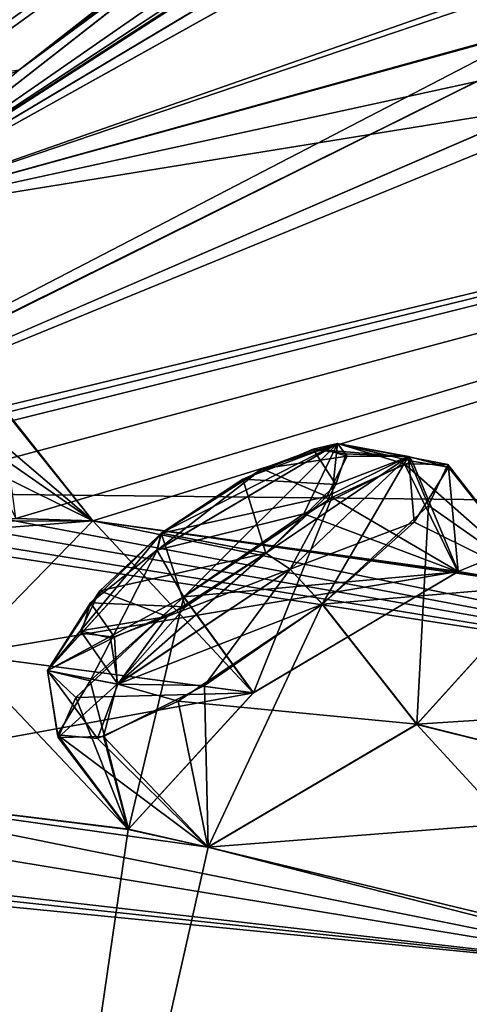
# Model space of a CAD drawing. Units: millimetres. Extents: x -302 to 302, y -60 to 128.
# Drawn here: x 195 to 198, y 80 to 86 of the extents above; entities that cross this region are included whole.
import ezdxf

# ---------------------------------------------------------------- set-up
doc = ezdxf.new("R2010")
doc.units = ezdxf.units.MM
doc.header["$LTSCALE"] = 65.185185
for name, color, linetype in [('100', 7, 'CONTINUOUS'), ('27', 7, 'CONTINUOUS'), ('374', 7, 'CONTINUOUS'), ('40', 7, 'CONTINUOUS'), ('41', 7, 'CONTINUOUS'), ('437', 7, 'CONTINUOUS'), ('438', 7, 'CONTINUOUS'), ('449', 7, 'CONTINUOUS'), ('484', 7, 'CONTINUOUS'), ('5', 7, 'CONTINUOUS'), ('52', 7, 'CONTINUOUS'), ('570', 7, 'CONTINUOUS'), ('571', 7, 'CONTINUOUS'), ('58', 7, 'CONTINUOUS'), ('60', 7, 'CONTINUOUS'), ('62', 7, 'CONTINUOUS'), ('8', 7, 'CONTINUOUS'), ('802', 7, 'CONTINUOUS'), ('803', 7, 'CONTINUOUS'), ('827', 7, 'CONTINUOUS'), ('878', 7, 'CONTINUOUS'), ('879', 7, 'CONTINUOUS'), ('91', 7, 'CONTINUOUS'), ('93', 7, 'CONTINUOUS'), ('98', 7, 'CONTINUOUS')]:
    doc.layers.add(name, color=color, linetype=linetype)

msp = doc.modelspace()

# ---------------------------------------------------------------- linework, layer by layer
at = {"layer": '100', "linetype": 'Continuous'}
for points in [[(192.4008, 85.396, 47.9974), (196.129, 87.938, 47.9976), (196.1619, 87.8886, 47.8578), (192.4008, 85.396, 47.9974)], [(190.0302, 83.7121, 47.997), (192.4008, 85.396, 47.9974), (196.1619, 87.8886, 47.8578), (190.0302, 83.7121, 47.997)], [(190.0302, 83.7121, 47.997), (196.1619, 87.8886, 47.8578), (190.0651, 83.6638, 47.8575), (190.0302, 83.7121, 47.997)], [(196.1619, 87.8886, 47.8578), (196.2398, 87.7715, 47.8), (190.0651, 83.6638, 47.8575), (196.1619, 87.8886, 47.8578)], [(196.2398, 87.7715, 47.8), (192.5154, 85.232, 47.8), (190.0651, 83.6638, 47.8575), (196.2398, 87.7715, 47.8)]]:
    msp.add_3dface(points, dxfattribs=at)
at = {"layer": '27', "linetype": 'Continuous'}
msp.add_3dface([(202.6925, 78.9068, 108.7586), (205.1776, 81.5462, 107.4749), (193.0341, 72.0586, 109.5019), (202.6925, 78.9068, 108.7586)], dxfattribs=at)
at = {"layer": '374', "linetype": 'Continuous'}
for points in [[(192.6677, 72.5275, 107.7842), (204.4509, 81.7272, 105.7049), (192.6679, 72.5274, 106.996), (192.6677, 72.5275, 107.7842)], [(204.4509, 81.7272, 105.7049), (204.3068, 81.6145, 105.0541), (192.6679, 72.5274, 106.996), (204.4509, 81.7272, 105.7049)], [(204.5101, 81.7319, -6.0059), (192.6886, 72.5008, -7.9842), (192.6885, 72.501, -7.2101), (204.5101, 81.7319, -6.0059)], [(204.5101, 81.7319, -6.0059), (192.6885, 72.501, -7.2101), (204.3294, 81.5911, -5.2669), (204.5101, 81.7319, -6.0059)]]:
    msp.add_3dface(points, dxfattribs=at)
at = {"layer": '40', "linetype": 'Continuous'}
for points in [[(199.0147, 89.1497, 58.696), (193.9406, 85.1854, 65.1352), (202.8984, 91.3973, 61.366), (199.0147, 89.1497, 58.696)], [(202.8984, 91.3973, 61.366), (193.9406, 85.1854, 65.1352), (198.6459, 88.2803, 65.9164), (202.8984, 91.3973, 61.366)], [(193.9406, 85.1854, 65.1352), (216.1167, 91.3205, 97.9728), (197.4425, 87.1346, 68.7689), (193.9406, 85.1854, 65.1352)], [(216.1167, 91.3205, 97.9728), (193.9406, 85.1854, 65.1352), (200.3273, 87.4192, 78.3264), (216.1167, 91.3205, 97.9728)], [(194.7854, 74.6547, 106.5128), (216.1167, 91.3205, 97.9728), (200.7988, 81.1255, 101.1571), (194.7854, 74.6547, 106.5128)], [(198.6459, 88.2803, 65.9164), (193.9406, 85.1854, 65.1352), (197.645, 87.5808, 66.2789), (198.6459, 88.2803, 65.9164)], [(197.645, 87.5808, 66.2789), (193.9406, 85.1854, 65.1352), (197.5218, 87.4846, 66.4036), (197.645, 87.5808, 66.2789)], [(197.5218, 87.4846, 66.4036), (193.9406, 85.1854, 65.1352), (197.0693, 87.0482, 67.5154), (197.5218, 87.4846, 66.4036)], [(193.9406, 85.1854, 65.1352), (192.0454, 83.1235, 70.5822), (200.3273, 87.4192, 78.3264), (193.9406, 85.1854, 65.1352)], [(192.0454, 83.1235, 70.5822), (199.0045, 86.5777, 78.2291), (200.3273, 87.4192, 78.3264), (192.0454, 83.1235, 70.5822)], [(193.1564, 83.515, 73.1283), (208.1575, 87.1881, 97.1593), (192.7493, 83.4679, 71.6372), (193.1564, 83.515, 73.1283)], [(192.7493, 83.4679, 71.6372), (208.1575, 87.1881, 97.1593), (199.1035, 86.0667, 80.9415), (192.7493, 83.4679, 71.6372)], [(193.5796, 83.5518, 74.6424), (208.1575, 87.1881, 97.1593), (193.1564, 83.515, 73.1283), (193.5796, 83.5518, 74.6424)], [(193.5279, 83.2767, 75.9272), (208.1575, 87.1881, 97.1593), (193.5796, 83.5518, 74.6424), (193.5279, 83.2767, 75.9272)], [(208.1575, 87.1881, 97.1593), (193.5279, 83.2767, 75.9272), (195.0424, 83.2902, 80.9969), (208.1575, 87.1881, 97.1593)], [(195.5307, 83.2741, 82.5334), (208.1575, 87.1881, 97.1593), (195.0424, 83.2902, 80.9969), (195.5307, 83.2741, 82.5334)], [(197.8508, 82.9528, 89.7863), (208.1575, 87.1881, 97.1593), (195.5307, 83.2741, 82.5334), (197.8508, 82.9528, 89.7863)], [(198.3872, 82.8632, 91.3126), (208.1575, 87.1881, 97.1593), (197.8508, 82.9528, 89.7863), (198.3872, 82.8632, 91.3126)], [(197.0693, 87.0482, 67.5154), (193.9406, 85.1854, 65.1352), (197.4425, 87.1346, 68.7689), (197.0693, 87.0482, 67.5154)], [(192.0454, 83.1235, 70.5822), (192.7493, 83.4679, 71.6372), (199.0045, 86.5777, 78.2291), (192.0454, 83.1235, 70.5822)], [(199.0045, 86.5777, 78.2291), (192.7493, 83.4679, 71.6372), (198.3909, 85.9064, 79.51), (199.0045, 86.5777, 78.2291)], [(198.3909, 85.9064, 79.51), (192.7493, 83.4679, 71.6372), (199.1035, 86.0667, 80.9415), (198.3909, 85.9064, 79.51)], [(194.7043, 82.4262, 83.6268), (197.8508, 82.9528, 89.7863), (195.5307, 83.2741, 82.5334), (194.7043, 82.4262, 83.6268)], [(196.5509, 82.1835, 89.3469), (197.8508, 82.9528, 89.7863), (194.7043, 82.4262, 83.6268), (196.5509, 82.1835, 89.3469)], [(197.5898, 81.9834, 92.3934), (200.9804, 82.2014, 98.5755), (198.3872, 82.8632, 91.3126), (197.5898, 81.9834, 92.3934)], [(193.3956, 81.6072, 83.1465), (196.5509, 82.1835, 89.3469), (194.7043, 82.4262, 83.6268), (193.3956, 81.6072, 83.1465)], [(195.7572, 81.3172, 90.3927), (196.5509, 82.1835, 89.3469), (193.3956, 81.6072, 83.1465), (195.7572, 81.3172, 90.3927)], [(199.6572, 81.4687, 98.1418), (200.9804, 82.2014, 98.5755), (197.5898, 81.9834, 92.3934), (199.6572, 81.4687, 98.1418)], [(196.2621, 81.2041, 91.9242), (199.6572, 81.4687, 98.1418), (197.5898, 81.9834, 92.3934), (196.2621, 81.2041, 91.9242)], [(190.7962, 81.3771, 75.4487), (199.4513, 80.386, 100.699), (191.5043, 81.6946, 76.5193), (190.7962, 81.3771, 75.4487)], [(191.5043, 81.6946, 76.5193), (199.4513, 80.386, 100.699), (193.3956, 81.6072, 83.1465), (191.5043, 81.6946, 76.5193)], [(199.4513, 80.386, 100.699), (196.2621, 81.2041, 91.9242), (193.3956, 81.6072, 83.1465), (199.4513, 80.386, 100.699)], [(196.2621, 81.2041, 91.9242), (195.7572, 81.3172, 90.3927), (193.3956, 81.6072, 83.1465), (196.2621, 81.2041, 91.9242)], [(198.891, 80.5692, 99.1805), (199.6572, 81.4687, 98.1418), (196.2621, 81.2041, 91.9242), (198.891, 80.5692, 99.1805)], [(190.3891, 81.3526, 73.9312), (199.4513, 80.386, 100.699), (190.7962, 81.3771, 75.4487), (190.3891, 81.3526, 73.9312)], [(189.9958, 81.3166, 72.4348), (199.4513, 80.386, 100.699), (190.3891, 81.3526, 73.9312), (189.9958, 81.3166, 72.4348)], [(194.7854, 74.6547, 106.5128), (199.4513, 80.386, 100.699), (189.9958, 81.3166, 72.4348), (194.7854, 74.6547, 106.5128)], [(199.4513, 80.386, 100.699), (198.891, 80.5692, 99.1805), (196.2621, 81.2041, 91.9242), (199.4513, 80.386, 100.699)], [(199.4513, 80.386, 100.699), (194.7854, 74.6547, 106.5128), (200.7988, 81.1255, 101.1571), (199.4513, 80.386, 100.699)]]:
    msp.add_3dface(points, dxfattribs=at)
at = {"layer": '41', "linetype": 'Continuous'}
for points in [[(210.1117, 88.7148, 3.835), (193.9406, 85.1854, 34.6648), (216.1166, 91.3204, 1.8271), (210.1117, 88.7148, 3.835)], [(216.1166, 91.3204, 1.8271), (193.9406, 85.1854, 34.6648), (197.4414, 87.1338, 31.0302), (216.1166, 91.3204, 1.8271)], [(193.9406, 85.1854, 34.6648), (210.1117, 88.7148, 3.835), (201.0765, 87.6082, 20.0643), (193.9406, 85.1854, 34.6648)], [(200.3266, 87.4187, 21.4729), (193.9406, 85.1854, 34.6648), (201.0765, 87.6082, 20.0643), (200.3266, 87.4187, 21.4729)], [(193.9406, 85.1854, 34.6648), (196.8117, 87.4285, 37.4605), (197.0685, 87.048, 32.2874), (193.9406, 85.1854, 34.6648)], [(199.0037, 86.5771, 21.5704), (193.9406, 85.1854, 34.6648), (200.3266, 87.4187, 21.4729), (199.0037, 86.5771, 21.5704)], [(197.4414, 87.1338, 31.0302), (193.9406, 85.1854, 34.6648), (197.0685, 87.048, 32.2874), (197.4414, 87.1338, 31.0302)], [(193.9406, 85.1854, 34.6648), (199.0037, 86.5771, 21.5704), (198.3903, 85.9046, 20.2834), (193.9406, 85.1854, 34.6648)], [(192.7481, 83.467, 28.1624), (193.9406, 85.1854, 34.6648), (198.3903, 85.9046, 20.2834), (192.7481, 83.467, 28.1624)], [(205.8789, 83.3219, -4.1645), (192.7481, 83.467, 28.1624), (198.3903, 85.9046, 20.2834), (205.8789, 83.3219, -4.1645)], [(192.7481, 83.467, 28.1624), (201.5659, 82.0381, -0.2865), (193.1484, 83.5133, 26.6956), (192.7481, 83.467, 28.1624)], [(193.1484, 83.5133, 26.6956), (201.5659, 82.0381, -0.2865), (193.5783, 83.5507, 25.1571), (193.1484, 83.5133, 26.6956)], [(193.5783, 83.5507, 25.1571), (201.5659, 82.0381, -0.2865), (193.5237, 83.2723, 23.8656), (193.5783, 83.5507, 25.1571)], [(205.8789, 83.3219, -4.1645), (201.5659, 82.0381, -0.2865), (192.7481, 83.467, 28.1624), (205.8789, 83.3219, -4.1645)], [(194.7852, 74.6545, -6.7128), (200.7974, 81.1244, -1.3575), (205.8789, 83.3219, -4.1645), (194.7852, 74.6545, -6.7128)], [(195.0416, 83.2897, 18.8026), (193.5237, 83.2723, 23.8656), (195.5305, 83.2752, 17.2719), (195.0416, 83.2897, 18.8026)], [(193.5237, 83.2723, 23.8656), (201.5659, 82.0381, -0.2865), (195.5305, 83.2752, 17.2719), (193.5237, 83.2723, 23.8656)], [(195.5305, 83.2752, 17.2719), (196.5499, 82.1826, 10.4528), (194.7034, 82.4255, 16.1729), (195.5305, 83.2752, 17.2719)], [(201.5659, 82.0381, -0.2865), (198.3864, 82.8639, 8.4912), (195.5305, 83.2752, 17.2719), (201.5659, 82.0381, -0.2865)], [(197.8496, 82.9519, 10.0134), (196.5499, 82.1826, 10.4528), (195.5305, 83.2752, 17.2719), (197.8496, 82.9519, 10.0134)], [(198.3864, 82.8639, 8.4912), (197.8496, 82.9519, 10.0134), (195.5305, 83.2752, 17.2719), (198.3864, 82.8639, 8.4912)], [(198.3864, 82.8639, 8.4912), (199.6558, 81.4676, 1.6578), (197.5886, 81.9825, 7.4063), (198.3864, 82.8639, 8.4912)], [(194.7034, 82.4255, 16.1729), (195.7561, 81.3162, 9.4069), (193.3984, 81.6081, 16.6489), (194.7034, 82.4255, 16.1729)], [(196.5499, 82.1826, 10.4528), (195.7561, 81.3162, 9.4069), (194.7034, 82.4255, 16.1729), (196.5499, 82.1826, 10.4528)], [(197.5886, 81.9825, 7.4063), (198.8897, 80.5679, 0.6189), (196.2639, 81.2042, 7.8723), (197.5886, 81.9825, 7.4063)], [(199.6558, 81.4676, 1.6578), (198.8897, 80.5679, 0.6189), (197.5886, 81.9825, 7.4063), (199.6558, 81.4676, 1.6578)], [(195.7561, 81.3162, 9.4069), (194.7852, 74.6545, -6.7128), (193.3984, 81.6081, 16.6489), (195.7561, 81.3162, 9.4069)], [(196.2639, 81.2042, 7.8723), (194.7852, 74.6545, -6.7128), (195.7561, 81.3162, 9.4069), (196.2639, 81.2042, 7.8723)], [(198.8897, 80.5679, 0.6189), (194.7852, 74.6545, -6.7128), (196.2639, 81.2042, 7.8723), (198.8897, 80.5679, 0.6189)], [(199.4524, 80.3856, -0.9019), (200.7974, 81.1244, -1.3575), (194.7852, 74.6545, -6.7128), (199.4524, 80.3856, -0.9019)], [(198.8897, 80.5679, 0.6189), (199.4524, 80.3856, -0.9019), (194.7852, 74.6545, -6.7128), (198.8897, 80.5679, 0.6189)]]:
    msp.add_3dface(points, dxfattribs=at)
at = {"layer": '437', "linetype": 'Continuous'}
for points in [[(196.872, 83.3191, 10.2559), (197.8496, 82.9519, 10.0134), (197.5108, 83.6372, 9.6568), (196.872, 83.3191, 10.2559)], [(197.8496, 82.9519, 10.0134), (198.3864, 82.8639, 8.4912), (197.5108, 83.6372, 9.6568), (197.8496, 82.9519, 10.0134)], [(197.5108, 83.6372, 9.6568), (198.3864, 82.8639, 8.4912), (197.7863, 83.6312, 8.7813), (197.5108, 83.6372, 9.6568)], [(197.7863, 83.6312, 8.7813), (198.3864, 82.8639, 8.4912), (197.6636, 83.3727, 8.0461), (197.7863, 83.6312, 8.7813)], [(197.6636, 83.3727, 8.0461), (197.5886, 81.9825, 7.4063), (196.9885, 82.7451, 7.4211), (197.6636, 83.3727, 8.0461)], [(198.3864, 82.8639, 8.4912), (197.5886, 81.9825, 7.4063), (197.6636, 83.3727, 8.0461), (198.3864, 82.8639, 8.4912)], [(196.1082, 82.7915, 10.3354), (197.8496, 82.9519, 10.0134), (196.872, 83.3191, 10.2559), (196.1082, 82.7915, 10.3354)], [(196.5499, 82.1826, 10.4528), (197.8496, 82.9519, 10.0134), (196.1082, 82.7915, 10.3354), (196.5499, 82.1826, 10.4528)]]:
    msp.add_3dface(points, dxfattribs=at)
at = {"layer": '438', "linetype": 'Continuous'}
for points in [[(196.5499, 82.1826, 10.4528), (196.1082, 82.7915, 10.3354), (195.4232, 82.1531, 9.6888), (196.5499, 82.1826, 10.4528)], [(196.9885, 82.7451, 7.4211), (196.2639, 81.2042, 7.8723), (196.2415, 82.2285, 7.4923), (196.9885, 82.7451, 7.4211)], [(197.5886, 81.9825, 7.4063), (196.2639, 81.2042, 7.8723), (196.9885, 82.7451, 7.4211), (197.5886, 81.9825, 7.4063)], [(195.7561, 81.3162, 9.4069), (196.5499, 82.1826, 10.4528), (195.4232, 82.1531, 9.6888), (195.7561, 81.3162, 9.4069)], [(196.2415, 82.2285, 7.4923), (196.2639, 81.2042, 7.8723), (195.5989, 81.9057, 8.0769), (196.2415, 82.2285, 7.4923)], [(195.3116, 81.9005, 8.9401), (195.7561, 81.3162, 9.4069), (195.4232, 82.1531, 9.6888), (195.3116, 81.9005, 8.9401)], [(195.5989, 81.9057, 8.0769), (195.7561, 81.3162, 9.4069), (195.3116, 81.9005, 8.9401), (195.5989, 81.9057, 8.0769)], [(196.2639, 81.2042, 7.8723), (195.7561, 81.3162, 9.4069), (195.5989, 81.9057, 8.0769), (196.2639, 81.2042, 7.8723)]]:
    msp.add_3dface(points, dxfattribs=at)
at = {"layer": '449', "linetype": 'Continuous'}
for points in [[(196.9309, 83.7304, 9.2876), (197.0752, 83.5053, 8.2076), (196.4836, 83.5397, 9.6855), (196.9309, 83.7304, 9.2876)], [(196.9662, 83.7386, 90.5666), (196.6073, 83.6049, 90.183), (197.1457, 83.686, 91.1549), (196.9662, 83.7386, 90.5666)], [(197.1457, 83.686, 91.1549), (196.6073, 83.6049, 90.183), (197.0169, 83.4291, 91.7108), (197.1457, 83.686, 91.1549)], [(197.1403, 83.6994, 8.7022), (197.0752, 83.5053, 8.2076), (196.9309, 83.7304, 9.2876), (197.1403, 83.6994, 8.7022)], [(196.6073, 83.6049, 90.183), (195.9668, 83.1965, 90.0628), (197.0169, 83.4291, 91.7108), (196.6073, 83.6049, 90.183)], [(196.6299, 83.069, 7.7856), (195.9657, 83.1957, 9.7368), (196.4836, 83.5397, 9.6855), (196.6299, 83.069, 7.7856)], [(197.0752, 83.5053, 8.2076), (196.6299, 83.069, 7.7856), (196.4836, 83.5397, 9.6855), (197.0752, 83.5053, 8.2076)], [(197.0169, 83.4291, 91.7108), (195.9668, 83.1965, 90.0628), (196.631, 83.0699, 92.0141), (197.0169, 83.4291, 91.7108)], [(195.5169, 82.7545, 9.3062), (195.9657, 83.1957, 9.7368), (196.1191, 82.729, 7.8337), (195.5169, 82.7545, 9.3062)], [(196.631, 83.0699, 92.0141), (195.9668, 83.1965, 90.0628), (195.5751, 82.8305, 90.3757), (196.631, 83.0699, 92.0141)], [(196.1191, 82.729, 7.8337), (195.9657, 83.1957, 9.7368), (196.6299, 83.069, 7.7856), (196.1191, 82.729, 7.8337)], [(196.0032, 82.6679, 91.9021), (196.631, 83.0699, 92.0141), (195.5751, 82.8305, 90.3757), (196.0032, 82.6679, 91.9021)], [(195.453, 82.5765, 90.9379), (196.0032, 82.6679, 91.9021), (195.5751, 82.8305, 90.3757), (195.453, 82.5765, 90.9379)], [(195.4566, 82.5623, 8.8065), (195.5169, 82.7545, 9.3062), (195.6693, 82.5356, 8.2277), (195.4566, 82.5623, 8.8065)], [(195.6693, 82.5356, 8.2277), (195.5169, 82.7545, 9.3062), (196.1191, 82.729, 7.8337), (195.6693, 82.5356, 8.2277)], [(195.6431, 82.5303, 91.5296), (196.0032, 82.6679, 91.9021), (195.453, 82.5765, 90.9379), (195.6431, 82.5303, 91.5296)]]:
    msp.add_3dface(points, dxfattribs=at)
at = {"layer": '484', "linetype": 'Continuous'}
for points in [[(194.6915, 83.9902, 18.4534), (195.5305, 83.2752, 17.2719), (194.946, 84.0151, 17.5696), (194.6915, 83.9902, 18.4534)], [(194.946, 84.0151, 17.5696), (195.5305, 83.2752, 17.2719), (194.8056, 83.7779, 16.8288), (194.946, 84.0151, 17.5696)], [(195.0416, 83.2897, 18.8026), (195.5305, 83.2752, 17.2719), (194.6915, 83.9902, 18.4534), (195.0416, 83.2897, 18.8026)], [(195.5305, 83.2752, 17.2719), (194.7034, 82.4255, 16.1729), (194.8056, 83.7779, 16.8288), (195.5305, 83.2752, 17.2719)]]:
    msp.add_3dface(points, dxfattribs=at)
at = {"layer": '5', "linetype": 'Continuous'}
for points in [[(192.6677, 72.5275, 107.7842), (205.1776, 81.5462, 107.4749), (204.4509, 81.7272, 105.7049), (192.6677, 72.5275, 107.7842)], [(192.8611, 72.2799, -8.8436), (192.6886, 72.5008, -7.9842), (204.5101, 81.7319, -6.0059), (192.8611, 72.2799, -8.8436)], [(193.0341, 72.0586, -9.7019), (192.8611, 72.2799, -8.8436), (204.5101, 81.7319, -6.0059), (193.0341, 72.0586, -9.7019)], [(205.1776, 81.5462, -7.6749), (193.0341, 72.0586, -9.7019), (204.5101, 81.7319, -6.0059), (205.1776, 81.5462, -7.6749)], [(192.8611, 72.2799, 108.6436), (205.1776, 81.5462, 107.4749), (192.6677, 72.5275, 107.7842), (192.8611, 72.2799, 108.6436)], [(193.0341, 72.0586, 109.5019), (205.1776, 81.5462, 107.4749), (192.8611, 72.2799, 108.6436), (193.0341, 72.0586, 109.5019)]]:
    msp.add_3dface(points, dxfattribs=at)
at = {"layer": '52', "linetype": 'Continuous'}
for points in [[(216.1167, 91.3205, 97.9728), (194.7854, 74.6547, 106.5128), (215.1714, 90.0956, 99.3508), (216.1167, 91.3205, 97.9728)], [(215.1714, 90.0956, 99.3508), (194.7854, 74.6547, 106.5128), (204.3068, 81.6145, 105.0541), (215.1714, 90.0956, 99.3508)], [(194.7852, 74.6545, -6.7128), (205.8789, 83.3219, -4.1645), (204.3294, 81.5911, -5.2669), (194.7852, 74.6545, -6.7128)], [(204.3068, 81.6145, 105.0541), (194.7854, 74.6547, 106.5128), (192.6679, 72.5274, 106.996), (204.3068, 81.6145, 105.0541)], [(192.6885, 72.501, -7.2101), (194.7852, 74.6545, -6.7128), (204.3294, 81.5911, -5.2669), (192.6885, 72.501, -7.2101)]]:
    msp.add_3dface(points, dxfattribs=at)
at = {"layer": '570', "linetype": 'Continuous'}
for points in [[(195.9383, 83.0876, 10.123), (196.872, 83.3191, 10.2559), (197.0862, 83.7647, 9.7256), (195.9383, 83.0876, 10.123)], [(195.9657, 83.1957, 9.7368), (195.9383, 83.0876, 10.123), (197.0862, 83.7647, 9.7256), (195.9657, 83.1957, 9.7368)], [(196.4836, 83.5397, 9.6855), (195.9657, 83.1957, 9.7368), (197.0862, 83.7647, 9.7256), (196.4836, 83.5397, 9.6855)], [(196.9309, 83.7304, 9.2876), (196.4836, 83.5397, 9.6855), (197.0862, 83.7647, 9.7256), (196.9309, 83.7304, 9.2876)], [(196.872, 83.3191, 10.2559), (197.5108, 83.6372, 9.6568), (197.0862, 83.7647, 9.7256), (196.872, 83.3191, 10.2559)], [(196.9309, 83.7304, 9.2876), (197.0862, 83.7647, 9.7256), (197.5346, 83.6805, 8.4128), (196.9309, 83.7304, 9.2876)], [(197.5108, 83.6372, 9.6568), (197.7863, 83.6312, 8.7813), (197.0862, 83.7647, 9.7256), (197.5108, 83.6372, 9.6568)], [(197.0862, 83.7647, 9.7256), (197.7863, 83.6312, 8.7813), (197.5346, 83.6805, 8.4128), (197.0862, 83.7647, 9.7256)], [(197.1403, 83.6994, 8.7022), (196.9309, 83.7304, 9.2876), (197.5346, 83.6805, 8.4128), (197.1403, 83.6994, 8.7022)], [(197.0752, 83.5053, 8.2076), (197.1403, 83.6994, 8.7022), (197.5346, 83.6805, 8.4128), (197.0752, 83.5053, 8.2076)], [(197.5346, 83.6805, 8.4128), (196.9885, 82.7451, 7.4211), (196.7845, 82.9677, 7.5251), (197.5346, 83.6805, 8.4128)], [(197.0752, 83.5053, 8.2076), (197.5346, 83.6805, 8.4128), (196.7845, 82.9677, 7.5251), (197.0752, 83.5053, 8.2076)], [(197.6636, 83.3727, 8.0461), (196.9885, 82.7451, 7.4211), (197.5346, 83.6805, 8.4128), (197.6636, 83.3727, 8.0461)], [(197.7863, 83.6312, 8.7813), (197.6636, 83.3727, 8.0461), (197.5346, 83.6805, 8.4128), (197.7863, 83.6312, 8.7813)], [(196.6299, 83.069, 7.7856), (197.0752, 83.5053, 8.2076), (196.7845, 82.9677, 7.5251), (196.6299, 83.069, 7.7856)], [(196.1082, 82.7915, 10.3354), (196.872, 83.3191, 10.2559), (195.9383, 83.0876, 10.123), (196.1082, 82.7915, 10.3354)]]:
    msp.add_3dface(points, dxfattribs=at)
at = {"layer": '571', "linetype": 'Continuous'}
for points in [[(195.9657, 83.1957, 9.7368), (195.5169, 82.7545, 9.3062), (195.9383, 83.0876, 10.123), (195.9657, 83.1957, 9.7368)], [(196.1082, 82.7915, 10.3354), (195.9383, 83.0876, 10.123), (195.2429, 82.3253, 9.1942), (196.1082, 82.7915, 10.3354)], [(195.9383, 83.0876, 10.123), (195.5169, 82.7545, 9.3062), (195.2429, 82.3253, 9.1942), (195.9383, 83.0876, 10.123)], [(196.1191, 82.729, 7.8337), (196.6299, 83.069, 7.7856), (195.6864, 82.2373, 7.88), (196.1191, 82.729, 7.8337)], [(196.6299, 83.069, 7.7856), (196.7845, 82.9677, 7.5251), (195.6864, 82.2373, 7.88), (196.6299, 83.069, 7.7856)], [(196.7845, 82.9677, 7.5251), (196.2415, 82.2285, 7.4923), (195.6864, 82.2373, 7.88), (196.7845, 82.9677, 7.5251)], [(196.9885, 82.7451, 7.4211), (196.2415, 82.2285, 7.4923), (196.7845, 82.9677, 7.5251), (196.9885, 82.7451, 7.4211)], [(195.4232, 82.1531, 9.6888), (196.1082, 82.7915, 10.3354), (195.2429, 82.3253, 9.1942), (195.4232, 82.1531, 9.6888)], [(195.5169, 82.7545, 9.3062), (195.4566, 82.5623, 8.8065), (195.2429, 82.3253, 9.1942), (195.5169, 82.7545, 9.3062)], [(195.6693, 82.5356, 8.2277), (196.1191, 82.729, 7.8337), (195.6864, 82.2373, 7.88), (195.6693, 82.5356, 8.2277)], [(195.4566, 82.5623, 8.8065), (195.6693, 82.5356, 8.2277), (195.2429, 82.3253, 9.1942), (195.4566, 82.5623, 8.8065)], [(195.6693, 82.5356, 8.2277), (195.6864, 82.2373, 7.88), (195.2429, 82.3253, 9.1942), (195.6693, 82.5356, 8.2277)], [(195.3116, 81.9005, 8.9401), (195.4232, 82.1531, 9.6888), (195.2429, 82.3253, 9.1942), (195.3116, 81.9005, 8.9401)], [(195.6864, 82.2373, 7.88), (195.3116, 81.9005, 8.9401), (195.2429, 82.3253, 9.1942), (195.6864, 82.2373, 7.88)], [(195.5989, 81.9057, 8.0769), (195.3116, 81.9005, 8.9401), (195.6864, 82.2373, 7.88), (195.5989, 81.9057, 8.0769)], [(196.2415, 82.2285, 7.4923), (195.5989, 81.9057, 8.0769), (195.6864, 82.2373, 7.88), (196.2415, 82.2285, 7.4923)]]:
    msp.add_3dface(points, dxfattribs=at)
at = {"layer": '58', "linetype": 'Continuous'}
for points in [[(190.2109, 83.4686, 47.8), (193.2673, 85.63, 47.8), (200.068, 90.0465, 44.5065), (190.2109, 83.4686, 47.8)], [(194.1519, 85.9969, 41.7154), (190.2109, 83.4686, 47.8), (200.068, 90.0465, 44.5065), (194.1519, 85.9969, 41.7154)], [(193.2685, 85.6309, 52), (190.2109, 83.4686, 52), (200.0624, 90.0421, 55.3154), (193.2685, 85.6309, 52)], [(190.2109, 83.4686, 52), (191.8428, 84.5528, 54.7393), (200.0624, 90.0421, 55.3154), (190.2109, 83.4686, 52)], [(191.8428, 84.5528, 54.7393), (193.0883, 85.3455, 56.5562), (200.0624, 90.0421, 55.3154), (191.8428, 84.5528, 54.7393)], [(193.0883, 85.3455, 56.5562), (194.1519, 85.9969, 58.0846), (200.0624, 90.0421, 55.3154), (193.0883, 85.3455, 56.5562)], [(193.2673, 85.63, 47.8), (196.3031, 87.6905, 47.8), (200.068, 90.0465, 44.5065), (193.2673, 85.63, 47.8)], [(196.3031, 87.6905, 52), (193.2685, 85.6309, 52), (200.0624, 90.0421, 55.3154), (196.3031, 87.6905, 52)], [(194.5491, 86.131, 60.1108), (194.0693, 85.7202, 61.1049), (200.0624, 90.0421, 55.3154), (194.5491, 86.131, 60.1108)], [(200.0624, 90.0421, 55.3154), (194.0693, 85.7202, 61.1049), (195.0611, 86.1346, 64.0381), (200.0624, 90.0421, 55.3154)], [(195.062, 86.1354, 35.7628), (194.1519, 85.9969, 41.7154), (200.068, 90.0465, 44.5065), (195.062, 86.1354, 35.7628)], [(194.1519, 85.9969, 58.0846), (194.5491, 86.131, 60.1108), (200.0624, 90.0421, 55.3154), (194.1519, 85.9969, 58.0846)]]:
    msp.add_3dface(points, dxfattribs=at)
at = {"layer": '60', "linetype": 'Continuous'}
for points in [[(196.3031, 87.6905, 52), (196.2398, 87.7715, 52), (192.4931, 85.2164, 52), (196.3031, 87.6905, 52)], [(193.2685, 85.6309, 52), (196.3031, 87.6905, 52), (192.4931, 85.2164, 52), (193.2685, 85.6309, 52)]]:
    msp.add_3dface(points, dxfattribs=at)
at = {"layer": '62', "linetype": 'Continuous'}
for points in [[(196.2398, 87.7715, 47.8), (193.2673, 85.63, 47.8), (192.5154, 85.232, 47.8), (196.2398, 87.7715, 47.8)], [(196.3031, 87.6905, 47.8), (193.2673, 85.63, 47.8), (196.2398, 87.7715, 47.8), (196.3031, 87.6905, 47.8)]]:
    msp.add_3dface(points, dxfattribs=at)
at = {"layer": '8', "linetype": 'Continuous'}
for points in [[(193.0341, 72.0586, -9.7019), (205.1776, 81.5462, -7.6749), (193.1615, 71.8955, -9.9991), (193.0341, 72.0586, -9.7019)], [(205.1776, 81.5462, -7.6749), (193.3726, 71.6253, -10.1351), (193.1615, 71.8955, -9.9991), (205.1776, 81.5462, -7.6749)], [(202.6925, 78.9068, -8.9586), (193.3726, 71.6253, -10.1351), (205.1776, 81.5462, -7.6749), (202.6925, 78.9068, -8.9586)]]:
    msp.add_3dface(points, dxfattribs=at)
at = {"layer": '802', "linetype": 'Continuous'}
for points in [[(196.1093, 82.7923, 89.4643), (195.7572, 81.3172, 90.3927), (195.5142, 82.2589, 89.9345), (196.1093, 82.7923, 89.4643)], [(196.5509, 82.1835, 89.3469), (195.7572, 81.3172, 90.3927), (196.1093, 82.7923, 89.4643), (196.5509, 82.1835, 89.3469)], [(196.0741, 82.1311, 92.2132), (197.5898, 81.9834, 92.3934), (196.9897, 82.746, 92.3786), (196.0741, 82.1311, 92.2132)], [(195.5142, 82.2589, 89.9345), (195.7572, 81.3172, 90.3927), (195.3081, 81.9172, 90.7773), (195.5142, 82.2589, 89.9345)], [(195.562, 81.894, 91.6601), (196.2621, 81.2041, 91.9242), (196.0741, 82.1311, 92.2132), (195.562, 81.894, 91.6601)], [(196.2621, 81.2041, 91.9242), (197.5898, 81.9834, 92.3934), (196.0741, 82.1311, 92.2132), (196.2621, 81.2041, 91.9242)], [(195.7572, 81.3172, 90.3927), (196.2621, 81.2041, 91.9242), (195.3081, 81.9172, 90.7773), (195.7572, 81.3172, 90.3927)], [(195.3081, 81.9172, 90.7773), (196.2621, 81.2041, 91.9242), (195.562, 81.894, 91.6601), (195.3081, 81.9172, 90.7773)]]:
    msp.add_3dface(points, dxfattribs=at)
at = {"layer": '803', "linetype": 'Continuous'}
for points in [[(197.559, 83.6529, 90.2241), (197.8508, 82.9528, 89.7863), (197.0504, 83.4227, 89.6474), (197.559, 83.6529, 90.2241)], [(197.7905, 83.6145, 91.1034), (197.8508, 82.9528, 89.7863), (197.559, 83.6529, 90.2241), (197.7905, 83.6145, 91.1034)], [(197.5713, 83.2659, 91.9293), (198.3872, 82.8632, 91.3126), (197.7905, 83.6145, 91.1034), (197.5713, 83.2659, 91.9293)], [(198.3872, 82.8632, 91.3126), (197.8508, 82.9528, 89.7863), (197.7905, 83.6145, 91.1034), (198.3872, 82.8632, 91.3126)], [(196.5509, 82.1835, 89.3469), (196.1093, 82.7923, 89.4643), (197.0504, 83.4227, 89.6474), (196.5509, 82.1835, 89.3469)], [(197.8508, 82.9528, 89.7863), (196.5509, 82.1835, 89.3469), (197.0504, 83.4227, 89.6474), (197.8508, 82.9528, 89.7863)], [(196.9897, 82.746, 92.3786), (198.3872, 82.8632, 91.3126), (197.5713, 83.2659, 91.9293), (196.9897, 82.746, 92.3786)], [(197.5898, 81.9834, 92.3934), (198.3872, 82.8632, 91.3126), (196.9897, 82.746, 92.3786), (197.5898, 81.9834, 92.3934)]]:
    msp.add_3dface(points, dxfattribs=at)
at = {"layer": '827', "linetype": 'Continuous'}
for points in [[(194.7117, 83.678, 83.1436), (195.5307, 83.2741, 82.5334), (194.948, 84.0025, 82.3073), (194.7117, 83.678, 83.1436)], [(195.5307, 83.2741, 82.5334), (195.0424, 83.2902, 80.9969), (194.948, 84.0025, 82.3073), (195.5307, 83.2741, 82.5334)], [(194.1197, 83.1638, 83.5982), (195.5307, 83.2741, 82.5334), (194.7117, 83.678, 83.1436), (194.1197, 83.1638, 83.5982)], [(194.7043, 82.4262, 83.6268), (195.5307, 83.2741, 82.5334), (194.1197, 83.1638, 83.5982), (194.7043, 82.4262, 83.6268)]]:
    msp.add_3dface(points, dxfattribs=at)
at = {"layer": '878', "linetype": 'Continuous'}
for points in [[(195.5751, 82.8305, 90.3757), (195.9668, 83.1965, 90.0628), (195.2437, 82.3252, 90.608), (195.5751, 82.8305, 90.3757)], [(195.9668, 83.1965, 90.0628), (195.9394, 83.0884, 89.6766), (195.2437, 82.3252, 90.608), (195.9668, 83.1965, 90.0628)], [(195.9394, 83.0884, 89.6766), (195.5142, 82.2589, 89.9345), (195.2437, 82.3252, 90.608), (195.9394, 83.0884, 89.6766)], [(196.1093, 82.7923, 89.4643), (195.5142, 82.2589, 89.9345), (195.9394, 83.0884, 89.6766), (196.1093, 82.7923, 89.4643)], [(196.631, 83.0699, 92.0141), (196.0032, 82.6679, 91.9021), (196.7856, 82.9686, 92.2745), (196.631, 83.0699, 92.0141)], [(195.6894, 82.2389, 91.9217), (196.9897, 82.746, 92.3786), (196.7856, 82.9686, 92.2745), (195.6894, 82.2389, 91.9217)], [(196.0032, 82.6679, 91.9021), (195.6894, 82.2389, 91.9217), (196.7856, 82.9686, 92.2745), (196.0032, 82.6679, 91.9021)], [(195.453, 82.5765, 90.9379), (195.5751, 82.8305, 90.3757), (195.2437, 82.3252, 90.608), (195.453, 82.5765, 90.9379)], [(196.0741, 82.1311, 92.2132), (196.9897, 82.746, 92.3786), (195.6894, 82.2389, 91.9217), (196.0741, 82.1311, 92.2132)], [(196.0032, 82.6679, 91.9021), (195.6431, 82.5303, 91.5296), (195.6894, 82.2389, 91.9217), (196.0032, 82.6679, 91.9021)], [(195.453, 82.5765, 90.9379), (195.2437, 82.3252, 90.608), (195.6894, 82.2389, 91.9217), (195.453, 82.5765, 90.9379)], [(195.6431, 82.5303, 91.5296), (195.453, 82.5765, 90.9379), (195.6894, 82.2389, 91.9217), (195.6431, 82.5303, 91.5296)], [(195.5142, 82.2589, 89.9345), (195.3081, 81.9172, 90.7773), (195.2437, 82.3252, 90.608), (195.5142, 82.2589, 89.9345)], [(195.3081, 81.9172, 90.7773), (195.562, 81.894, 91.6601), (195.2437, 82.3252, 90.608), (195.3081, 81.9172, 90.7773)], [(195.2437, 82.3252, 90.608), (195.562, 81.894, 91.6601), (195.6894, 82.2389, 91.9217), (195.2437, 82.3252, 90.608)], [(195.562, 81.894, 91.6601), (196.0741, 82.1311, 92.2132), (195.6894, 82.2389, 91.9217), (195.562, 81.894, 91.6601)]]:
    msp.add_3dface(points, dxfattribs=at)
at = {"layer": '879', "linetype": 'Continuous'}
for points in [[(196.1093, 82.7923, 89.4643), (195.9394, 83.0884, 89.6766), (197.0856, 83.7649, 90.0721), (196.1093, 82.7923, 89.4643)], [(195.9394, 83.0884, 89.6766), (196.6073, 83.6049, 90.183), (197.0856, 83.7649, 90.0721), (195.9394, 83.0884, 89.6766)], [(197.0504, 83.4227, 89.6474), (196.1093, 82.7923, 89.4643), (197.0856, 83.7649, 90.0721), (197.0504, 83.4227, 89.6474)], [(196.6073, 83.6049, 90.183), (196.9662, 83.7386, 90.5666), (197.0856, 83.7649, 90.0721), (196.6073, 83.6049, 90.183)], [(196.9662, 83.7386, 90.5666), (197.1457, 83.686, 91.1549), (197.0856, 83.7649, 90.0721), (196.9662, 83.7386, 90.5666)], [(197.559, 83.6529, 90.2241), (197.0504, 83.4227, 89.6474), (197.0856, 83.7649, 90.0721), (197.559, 83.6529, 90.2241)], [(197.536, 83.6824, 91.3843), (197.559, 83.6529, 90.2241), (197.0856, 83.7649, 90.0721), (197.536, 83.6824, 91.3843)], [(197.1457, 83.686, 91.1549), (197.536, 83.6824, 91.3843), (197.0856, 83.7649, 90.0721), (197.1457, 83.686, 91.1549)], [(197.0169, 83.4291, 91.7108), (196.631, 83.0699, 92.0141), (197.536, 83.6824, 91.3843), (197.0169, 83.4291, 91.7108)], [(196.631, 83.0699, 92.0141), (196.7856, 82.9686, 92.2745), (197.536, 83.6824, 91.3843), (196.631, 83.0699, 92.0141)], [(196.7856, 82.9686, 92.2745), (197.5713, 83.2659, 91.9293), (197.536, 83.6824, 91.3843), (196.7856, 82.9686, 92.2745)], [(197.1457, 83.686, 91.1549), (197.0169, 83.4291, 91.7108), (197.536, 83.6824, 91.3843), (197.1457, 83.686, 91.1549)], [(197.5713, 83.2659, 91.9293), (197.7905, 83.6145, 91.1034), (197.536, 83.6824, 91.3843), (197.5713, 83.2659, 91.9293)], [(197.7905, 83.6145, 91.1034), (197.559, 83.6529, 90.2241), (197.536, 83.6824, 91.3843), (197.7905, 83.6145, 91.1034)], [(195.9668, 83.1965, 90.0628), (196.6073, 83.6049, 90.183), (195.9394, 83.0884, 89.6766), (195.9668, 83.1965, 90.0628)], [(196.9897, 82.746, 92.3786), (197.5713, 83.2659, 91.9293), (196.7856, 82.9686, 92.2745), (196.9897, 82.746, 92.3786)]]:
    msp.add_3dface(points, dxfattribs=at)
at = {"layer": '91', "linetype": 'Continuous'}
for points in [[(199.0147, 89.1497, 58.696), (200.0624, 90.0421, 55.3154), (195.0611, 86.1346, 64.0381), (199.0147, 89.1497, 58.696)], [(196.8117, 87.4285, 37.4605), (195.062, 86.1354, 35.7628), (200.068, 90.0465, 44.5065), (196.8117, 87.4285, 37.4605)], [(193.9406, 85.1854, 65.1352), (199.0147, 89.1497, 58.696), (195.0611, 86.1346, 64.0381), (193.9406, 85.1854, 65.1352)], [(196.8117, 87.4285, 37.4605), (193.9406, 85.1854, 34.6648), (195.062, 86.1354, 35.7628), (196.8117, 87.4285, 37.4605)]]:
    msp.add_3dface(points, dxfattribs=at)
at = {"layer": '93', "linetype": 'Continuous'}
for points in [[(188.4831, 82.604, 49.8807), (188.8223, 82.8446, 51.0883), (197.5042, 88.8543, 50.85), (188.4831, 82.604, 49.8807)], [(197.5039, 88.8541, 48.9493), (188.4831, 82.604, 49.8807), (197.5042, 88.8543, 50.85), (197.5039, 88.8541, 48.9493)], [(196.129, 87.938, 47.9976), (188.4831, 82.604, 49.8807), (197.5039, 88.8541, 48.9493), (196.129, 87.938, 47.9976)], [(197.5042, 88.8543, 50.85), (188.8223, 82.8446, 51.0883), (192.3785, 85.3803, 51.8026), (197.5042, 88.8543, 50.85)], [(196.129, 87.938, 51.8024), (197.5042, 88.8543, 50.85), (192.3785, 85.3803, 51.8026), (196.129, 87.938, 51.8024)], [(192.4008, 85.396, 47.9974), (188.4831, 82.604, 49.8807), (196.129, 87.938, 47.9976), (192.4008, 85.396, 47.9974)]]:
    msp.add_3dface(points, dxfattribs=at)
at = {"layer": '98', "linetype": 'Continuous'}
for points in [[(190.0302, 83.7121, 51.803), (196.129, 87.938, 51.8024), (192.3785, 85.3803, 51.8026), (190.0302, 83.7121, 51.803)], [(196.129, 87.938, 51.8024), (190.0302, 83.7121, 51.803), (196.1619, 87.8886, 51.9423), (196.129, 87.938, 51.8024)], [(190.0302, 83.7121, 51.803), (190.0651, 83.6638, 51.9425), (196.1619, 87.8886, 51.9423), (190.0302, 83.7121, 51.803)], [(190.0651, 83.6638, 51.9425), (190.1475, 83.5501, 52), (196.1619, 87.8886, 51.9423), (190.0651, 83.6638, 51.9425)], [(190.1475, 83.5501, 52), (192.4931, 85.2164, 52), (196.1619, 87.8886, 51.9423), (190.1475, 83.5501, 52)], [(192.4931, 85.2164, 52), (196.2398, 87.7715, 52), (196.1619, 87.8886, 51.9423), (192.4931, 85.2164, 52)]]:
    msp.add_3dface(points, dxfattribs=at)

doc.saveas('drawing.dxf')
